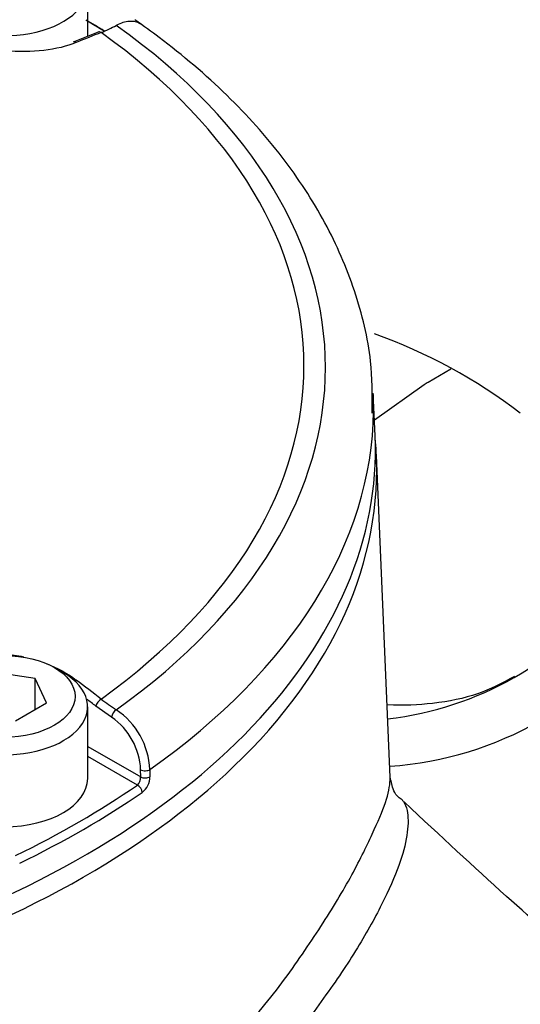
# Model space of a CAD drawing. Units: millimetres. Extents: x 0 to 594, y 0 to 420.
# Drawn here: x 396 to 399, y 388 to 395 of the extents above; entities that cross this region are included whole.
import ezdxf

# ---------------------------------------------------------------- set-up
doc = ezdxf.new("R2010")
doc.units = ezdxf.units.MM
for name, color, linetype in [('II3-04SHW-STD', 7, 'Continuous'), ('II345-04CAP-STD', 7, 'Continuous'), ('TSH-1', 7, 'Continuous')]:
    doc.layers.add(name, color=color, linetype=linetype)

# ---------------------------------------------------------------- blocks, each defined once
blk = doc.blocks.new('SE6')
at = {"layer": 'II3-04SHW-STD', "color": 7, "linetype": 'Continuous'}
for p, q in [((398.8952, 392.3745), (398.7458, 392.2882)), ((398.7191, 392.2712), (398.3901, 392.0386)), ((398.4942, 389.6723), (398.403, 391.8034))]:
    blk.add_line(p, q, dxfattribs=at)
blk.add_arc((397.1848, 389.2374), 3.5811, 52.66624, 70.33608, dxfattribs=at)
for centre, major_axis, start_param, end_param in [((396.1914, 395.7464), (4.375, -7.5777), 0.579265, 2.594321), ((396.1914, 395.7464), (3.2917, -5.7013), 0.569791, 2.558094), ((399.2614, 391.3951), (-0.5156, 0.8931), 0, 0.053058), ((391.8132, 391.7095), (6.5919, 0), -0.524905, 0.054743), ((396.1914, 395.7464), (3.125, -5.4127), 0, 0.415949), ((396.1914, 395.7464), (3.125, -5.4127), 6.041517, 6.283185), ((396.1914, 395.7464), (3.2917, -5.7013), 6.014499, 6.283185), ((391.8132, 391.7095), (6.5919, 0), 3.668545, 5.75828)]:
    blk.add_ellipse(centre, major_axis=major_axis, ratio=0.57735, start_param=start_param, end_param=end_param, dxfattribs=at)
for points, knots in [([(400.5517, 388.1725), (400.6736, 388.2412), (400.9351, 388.391), (401.3401, 388.7414), (401.7324, 389.187), (402.0662, 389.7021), (402.3372, 390.2774), (402.5435, 390.9122), (402.6818, 391.6015), (402.7496, 392.3387), (402.7455, 393.1143), (402.67, 393.9182), (402.5251, 394.7401), (402.3135, 395.5705), (402.0386, 396.401), (401.7039, 397.2236), (401.3132, 398.0304), (400.8707, 398.8137), (400.3807, 399.5658), (399.8476, 400.2795), (399.2767, 400.9473), (398.6711, 401.5638), (398.0415, 402.1171), (397.4075, 402.5926), (397.0237, 402.8274), (396.8164, 402.9526)], [0, 0, 0, 0, 0.02642, 0.067125, 0.107914, 0.149254, 0.191494, 0.234801, 0.279121, 0.32422, 0.369782, 0.415526, 0.461229, 0.506823, 0.552293, 0.597659, 0.642952, 0.688213, 0.733488, 0.778808, 0.824218, 0.869765, 0.915492, 0.96143, 1, 1, 1, 1]), ([(396.108, 402.6103), (396.2269, 402.5398), (396.5205, 402.364), (397.053, 401.9902), (397.6568, 401.4924), (398.2503, 400.9272), (398.8199, 400.3059), (399.3609, 399.6339), (399.867, 398.9191), (400.3326, 398.169), (400.7524, 397.3922), (401.1218, 396.5972), (401.4367, 395.7928), (401.6937, 394.9881), (401.8901, 394.1919), (402.0239, 393.4134), (402.0938, 392.6608), (402.099, 391.9438), (402.0412, 391.2657), (401.9168, 390.651), (401.7993, 390.2356), (401.7191, 390.0686), (401.7146, 390.0593)], [0, 0, 0, 0, 0.028215, 0.081997, 0.135817, 0.189661, 0.243529, 0.297417, 0.351322, 0.405237, 0.459156, 0.51307, 0.566972, 0.620856, 0.674714, 0.728542, 0.782335, 0.836093, 0.889823, 0.943545, 0.997285, 1, 1, 1, 1]), ([(396.108, 400.8412), (396.2101, 400.7805), (396.4622, 400.6286), (396.9196, 400.2985), (397.4359, 399.8521), (397.9387, 399.3411), (398.4145, 398.7775), (398.8577, 398.1683), (399.2611, 397.523), (399.6188, 396.8511), (399.9253, 396.1628), (400.1762, 395.4683), (400.3678, 394.7782), (400.4975, 394.1029), (400.5635, 393.4531), (400.5657, 392.8365), (400.5036, 392.2703), (400.3988, 391.8048), (400.3042, 391.5815), (400.2619, 391.4836)], [0, 0, 0, 0, 0.032462, 0.094409, 0.156418, 0.21847, 0.280563, 0.342688, 0.404832, 0.466984, 0.529127, 0.591245, 0.653323, 0.71535, 0.777314, 0.839214, 0.901063, 0.962899, 1, 1, 1, 1]), ([(399.3175, 390.3405), (399.2323, 390.2936), (399.0851, 390.2165), (398.7995, 390.1558), (398.5827, 390.1472), (398.4755, 390.1517)], [0, 0, 0, 0, 0.175607, 0.3521506, 0.5026487, 0.5026487, 0.5026487, 0.5026487]), ([(385.3219, 387.3142), (385.3232, 387.3113), (385.3244, 387.3084), (385.3845, 387.1691), (385.4536, 387.0339), (385.6927, 386.6317), (385.8907, 386.3741), (386.2409, 386.0063), (386.3666, 385.8866), (386.6365, 385.6533), (386.7814, 385.5391), (387.2363, 385.2122), (387.567, 385.0136), (388.2825, 384.655), (388.6704, 384.4945), (389.2714, 384.293), (389.4757, 384.2319), (389.788, 384.1493), (389.8931, 384.1234), (390.1053, 384.0745), (390.2123, 384.0499), (390.5381, 383.998), (390.7533, 383.9927), (391.1782, 384.0373), (391.3905, 384.0881), (391.9946, 384.2985), (392.3635, 384.5133), (392.7645, 384.7832), (392.8072, 384.8151), (392.8841, 384.8868), (392.9194, 384.9258), (393.0167, 385.0497), (393.0675, 385.1375), (393.134, 385.2725), (393.1534, 385.3185), (393.1953, 385.4095), (393.2185, 385.4543), (393.2944, 385.5857), (393.354, 385.6698), (393.4568, 385.791), (393.4931, 385.8311), (393.5716, 385.9046), (393.6136, 385.9386), (393.746, 386.0346), (393.8431, 386.0907), (394.1366, 386.2405), (394.3409, 386.3206), (394.7345, 386.4643), (394.9268, 386.5283), (395.2084, 386.6175), (395.3011, 386.6453), (395.4839, 386.7063), (395.5739, 386.7387), (395.8399, 386.8414), (396.0126, 386.9178), (396.3416, 387.084), (396.4979, 387.1735), (396.9424, 387.4607), (397.2069, 387.677), (397.5549, 388.0353), (397.6617, 388.1593), (397.8069, 388.3499), (397.8529, 388.415), (397.9404, 388.5412), (397.9819, 388.6026), (398.0995, 388.7826), (398.1691, 388.8977), (398.2879, 389.1125), (398.3366, 389.2115), (398.414, 389.3793), (398.4429, 389.4442), (398.4822, 389.5645), (398.4923, 389.6154), (398.4944, 389.6618), (398.4944, 389.6688), (398.4941, 389.6754)], [0.1715393, 0.1715393, 0.1715393, 0.1715393, 0.171875, 0.171875, 0.1875, 0.1875, 0.21875, 0.21875, 0.234375, 0.234375, 0.25, 0.25, 0.28125, 0.28125, 0.3125, 0.3125, 0.328125, 0.328125, 0.3359375, 0.3359375, 0.34375, 0.34375, 0.359375, 0.359375, 0.375, 0.375, 0.40625, 0.40625, 0.4101563, 0.4101563, 0.4140625, 0.4140625, 0.421875, 0.421875, 0.4257813, 0.4257813, 0.4296875, 0.4296875, 0.4375, 0.4375, 0.4414063, 0.4414063, 0.4453125, 0.4453125, 0.453125, 0.453125, 0.46875, 0.46875, 0.484375, 0.484375, 0.4921875, 0.4921875, 0.5, 0.5, 0.515625, 0.515625, 0.53125, 0.53125, 0.5625, 0.5625, 0.578125, 0.578125, 0.5859375, 0.5859375, 0.59375, 0.59375, 0.609375, 0.609375, 0.625, 0.625, 0.640625, 0.640625, 0.65625, 0.65625, 0.6592844, 0.6592844, 0.6592844, 0.6592844]), ([(398.5766, 389.5225), (398.573, 389.5244), (398.5281, 389.548), (398.5031, 389.6298), (398.4942, 389.6694), (398.4942, 389.6696), (398.4943, 389.6693)], [0, 0, 0, 0, 0.030813, 0.445112, 0.86455, 1, 1, 1, 1]), ([(398.5827, 389.5116), (398.5935, 389.4972), (398.6017, 389.477), (398.6219, 389.3761), (398.609, 389.2559), (398.5371, 389.0449), (398.5004, 388.9593), (398.4097, 388.7712), (398.3538, 388.6683), (398.2245, 388.4555), (398.1511, 388.3454), (398.028, 388.1733), (397.9848, 388.1142), (397.8949, 387.9982), (397.848, 387.9408), (397.6038, 387.6576), (397.3762, 387.4423), (396.8727, 387.0536), (396.5954, 386.8782), (395.9884, 386.5683), (395.6615, 386.4355), (395.3166, 386.3262)], [0.2073686, 0.2073686, 0.2073686, 0.2073686, 0.25, 0.25, 0.375, 0.375, 0.4375, 0.4375, 0.5, 0.5, 0.5625, 0.5625, 0.59375, 0.59375, 0.625, 0.625, 0.75, 0.75, 0.875, 0.875, 1, 1, 1, 1]), ([(403.618, 383.9326), (403.6032, 384.0839), (403.5755, 384.3377), (403.385, 384.8485), (403.0619, 385.3705), (402.6455, 385.8818), (402.1104, 386.4511), (401.3831, 387.0851), (400.5584, 387.7625), (399.8473, 388.3672), (399.2169, 388.9222), (398.8349, 389.2773), (398.5867, 389.5087)], [0, 0, 0, 0, 0.053568, 0.105957, 0.206027, 0.291619, 0.36072, 0.508436, 0.665109, 0.777756, 0.878072, 1, 1, 1, 1])]:
    blk.add_open_spline(points, degree=3, knots=knots, dxfattribs=at)
blk.add_open_spline([(398.5735, 389.5218), (398.5768, 389.5188), (398.5798, 389.5154), (398.5827, 389.5116)], degree=3, dxfattribs=at)
at = {"layer": 'II345-04CAP-STD', "color": 7, "linetype": 'Continuous'}
for p, q in [((396.4901, 394.5804), (396.4901, 394.9027)), ((396.5586, 394.608), (396.394, 394.5416)), ((398.3945, 391.9347), (398.3824, 392.2174)), ((396.3284, 390.3652), (396.2694, 390.3992)), ((396.1421, 390.3257), (395.8633, 390.3688)), ((396.2168, 390.1647), (396.1421, 390.3257)), ((396.1421, 390.1215), (396.1421, 390.3257)), ((396.0127, 390.0468), (396.2168, 390.1647)), ((396.4901, 389.6635), (396.4901, 390.1398)), ((396.649, 390.0705), (396.5446, 390.1434)), ((396.4901, 389.8771), (396.8412, 389.6744)), ((396.8193, 389.6202), (396.4901, 389.8103)), ((396.8412, 389.6744), (396.841, 389.722)), ((396.9027, 389.7238), (396.9029, 389.6762))]:
    blk.add_line(p, q, dxfattribs=at)
for centre, radius, start, end in [((396.1842, 395.5786), 1.0504, 292.08381, 298.15626), ((397.3875, 391.2337), 1.3198, 232.22806, 237.57583), ((396.395, 389.6987), 0.5083, 2.83985, 55.91402), ((396.3924, 389.702), 0.449, 2.55592, 55.14761), ((396.767, 389.6729), 0.0742, 314.77591, 1.19007), ((396.7646, 389.6798), 0.1383, 308.73812, 358.51151)]:
    blk.add_arc(centre, radius, start, end, dxfattribs=at)
for centre, major_axis, ratio, start_param, end_param in [((395.938, 394.9027), (-0.5521, 0), 0.57735, 0, 3.926991), ((391.8132, 392.0449), (6.5344, 0), 0.57735, 0.74909, 0.775234), ((391.8132, 392.0121), (6.576, 0), 0.57735, 0.755422, 0.781608), ((391.8132, 392.3861), (-6.2526, 0), 0.57735, 2.462828, 3.820358), ((391.3395, 361.4238), (20.3752, 32.987), 0.556849, 0.644957, 0.651063), ((396.574, 394.5693), (0.0155, -0.0387), 0.663764, 2.427882, 3.14211), ((391.8132, 392.3979), (-6.11, 0), 0.57735, 2.465498, 3.817688), ((396.4097, 394.5031), (0.0157, -0.0386), 0.660703, 2.423871, 3.14211), ((391.8132, 392.1237), (-6.5712, 0), 0.57735, 3.134253, 3.166288), ((391.8132, 392.1237), (-6.5712, 0), 0.57735, 2.456747, 3.134253), ((391.8132, 391.8408), (-6.5833, 0), 0.57735, 0, 3.166288), ((395.938, 390.1398), (-0.5521, 0), 0.57735, 0, 3.926991), ((396.4097, 390.2848), (-0.0252, -0.0332), 0.486896, 3.976913, 4.292119), ((391.3395, 360.8768), (-18.3439, 34.1583), 0.597148, -0.924619, -0.918512), ((391.3105, 360.8612), (-18.3242, 34.1217), 0.597148, -0.924618, -0.922329), ((396.574, 390.1592), (-0.0254, -0.033), 0.482994, 3.979225, 5.532735), ((396.6785, 390.0863), (-0.0222, -0.0353), 0.552711, 3.943799, 5.484351), ((395.938, 389.6635), (-0.5521, 0), 0.57735, 1.573664, 3.141593), ((396.8705, 389.7379), (-0.0417, -0.0001), 0.534167, 0.784353, 2.454354), ((396.8706, 389.6902), (-0.0417, -0.0001), 0.534175, 0.784358, 2.454028), ((391.8132, 392.0449), (6.5344, 0), 0.57735, -0.872773, -0.698023), ((396.8193, 389.5862), (-0.0236, 0.0343), 0.62553, 3.914222, 5.450111), ((391.8132, 392.0121), (6.576, 0), 0.57735, -0.872773, -0.698023)]:
    blk.add_ellipse(centre, major_axis=major_axis, ratio=ratio, start_param=start_param, end_param=end_param, dxfattribs=at)
blk.add_ellipse((395.938, 390.2078), major_axis=(0.4687, 0), ratio=0.57735, dxfattribs=at)
for points, knots in [([(396.4146, 394.5389), (396.3527, 394.5138), (396.2797, 394.4961), (396.1184, 394.477), (396.0311, 394.4759), (395.8562, 394.4908), (395.7678, 394.5069), (395.6057, 394.5536), (395.5303, 394.5847), (395.4059, 394.6564), (395.3559, 394.6975), (395.2888, 394.7832), (395.2717, 394.8275), (395.273, 394.9573), (395.3451, 395.0346), (395.4702, 395.0842)], [0, 0, 0, 0, 0.125, 0.125, 0.25, 0.25, 0.375, 0.375, 0.5, 0.5, 0.625, 0.625, 0.75, 0.75, 1, 1, 1, 1]), ([(398.3753, 392.0837), (398.3764, 392.2104), (398.3759, 392.4645), (398.2698, 392.8995), (398.0754, 393.3498), (397.7901, 393.7861), (397.4255, 394.1944), (397.069, 394.4987), (396.8621, 394.6466), (396.8024, 394.6889)], [0, 0, 0, 0, 0.118921, 0.281264, 0.444198, 0.609005, 0.776098, 0.945085, 1, 1, 1, 1]), ([(396.8458, 394.6584), (396.8432, 394.6603), (396.8404, 394.662), (396.8274, 394.6695), (396.8161, 394.6738), (396.7921, 394.6788), (396.7793, 394.6796), (396.7523, 394.6777), (396.7382, 394.6749), (396.7096, 394.6662), (396.6949, 394.6602), (396.6799, 394.6525)], [0.4654751, 0.4654751, 0.4654751, 0.4654751, 0.5, 0.5, 0.625, 0.625, 0.75, 0.75, 0.875, 0.875, 1, 1, 1, 1]), ([(395.4702, 389.7709), (395.4077, 389.8176), (395.3584, 389.8705), (395.2905, 389.9837), (395.2726, 390.0434), (395.2716, 390.1598), (395.2887, 390.2171), (395.3552, 390.3191), (395.4052, 390.3648), (395.5294, 390.4366), (395.6042, 390.4634), (395.7673, 390.4937), (395.8546, 390.4974), (395.984, 390.4856), (396.0246, 390.4794), (396.0643, 390.4709)], [0, 0, 0, 0, 0.125, 0.125, 0.25, 0.25, 0.375, 0.375, 0.5, 0.5, 0.625, 0.625, 0.75, 0.75, 0.8078107, 0.8078107, 0.8078107, 0.8078107])]:
    blk.add_open_spline(points, degree=3, knots=knots, dxfattribs=at)
blk.add_open_spline([(396.2151, 390.4259), (396.289, 390.3971), (396.3569, 390.36), (396.4146, 390.3162)], degree=3, dxfattribs=at)

msp = doc.modelspace()

# ---------------------------------------------------------------- block references
at = {"layer": 'TSH-1'}
msp.add_blockref('SE6', (0, 0), dxfattribs=at)

doc.saveas('drawing.dxf')
